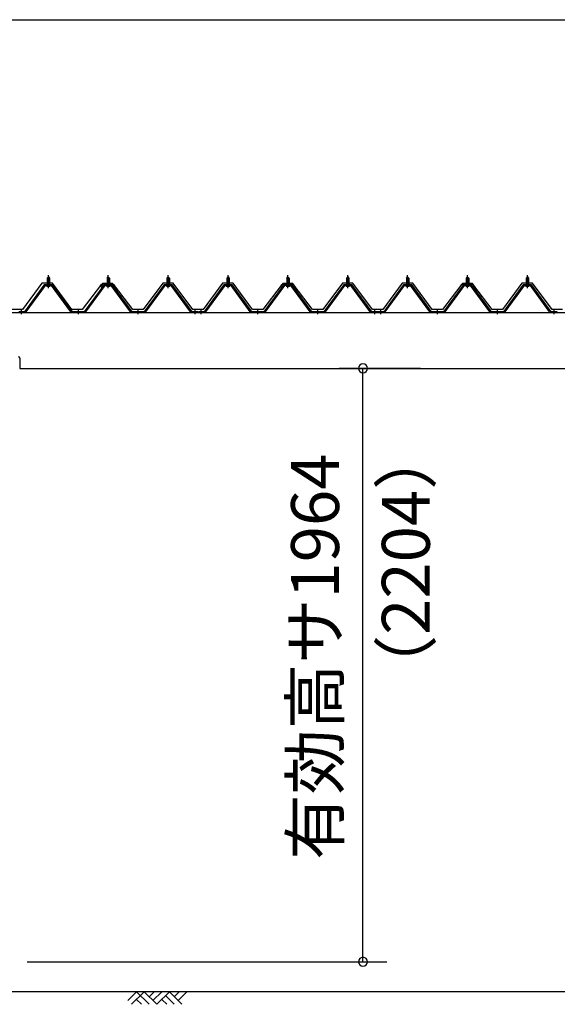
# Model space of a CAD drawing. Extents: x 868 to 32764, y 310 to 22484.
# Drawn here: x 16922 to 18718, y 6356 to 9646 of the extents above; entities that cross this region are included whole.
import ezdxf
from ezdxf.enums import TextEntityAlignment as Align

# ---------------------------------------------------------------- set-up
doc = ezdxf.new("R2010")
doc.units = 0
doc.header["$LTSCALE"] = 80
doc.linetypes.add('1PL-M', pattern=[15, 12, -1, 1, -1])
doc.layers.get('0').update_dxf_attribs({"linetype": 'CONTINUOUS'})
for name, color, linetype in [('0-5', 7, 'CONTINUOUS'), ('0-パネル受けフレ-ム88-I', 3, 'CONTINUOUS'), ('0-ヨドル-フ88', 2, 'CONTINUOUS'), ('1-桁P28', 4, 'CONTINUOUS'), ('2-0', 7, 'CONTINUOUS'), ('SUNPOU', 4, 'CONTINUOUS')]:
    doc.layers.add(name, color=color, linetype=linetype)
doc.styles.get("Standard").update_dxf_attribs({"font": 'txt', "bigfont": 'BIGFONT'})

msp = doc.modelspace()

# ---------------------------------------------------------------- linework, layer by layer
at = {"color": 0, "linetype": 'BYBLOCK'}
for centre, start, end in [((18069, 8481.4), 90, 270), ((18069, 8481.4), 270, 90), ((18069, 6498.4), 90, 270), ((18069, 6498.4), 270, 90)]:
    msp.add_arc(centre, 15, start, end, dxfattribs=at)
at = {"layer": '0-パネル受けフレ-ム88-I'}
for p, q in [((17014.2, 8782.9), (17018.2, 8786.9)), ((17018.2, 8786.9), (17022.2, 8782.9)), ((17214.2, 8782.9), (17218.2, 8786.9)), ((17218.2, 8786.9), (17222.2, 8782.9)), ((17414.2, 8782.9), (17418.2, 8786.9)), ((17418.2, 8786.9), (17422.2, 8782.9)), ((17614.2, 8782.9), (17618.2, 8786.9)), ((17618.2, 8786.9), (17622.2, 8782.9)), ((17814.2, 8782.9), (17818.2, 8786.9)), ((17818.2, 8786.9), (17822.2, 8782.9)), ((18014.2, 8782.9), (18018.2, 8786.9)), ((18018.2, 8786.9), (18022.2, 8782.9)), ((18214.2, 8782.9), (18218.2, 8786.9)), ((18218.2, 8786.9), (18222.2, 8782.9)), ((18414.2, 8782.9), (18418.2, 8786.9)), ((18418.2, 8786.9), (18422.2, 8782.9)), ((18614.2, 8782.9), (18618.2, 8786.9)), ((18618.2, 8786.9), (18622.2, 8782.9)), ((17003.5, 8759.3), (16938.2, 8670.2)), ((17005.3, 8757.9), (16940, 8668.9)), ((16943.7, 8670), (17008.2, 8757.9)), ((17031, 8760.2), (17005.3, 8760.2)), ((17031, 8757.9), (17005.3, 8757.9)), ((17012.3, 8760.2), (17012.3, 8761.2)), ((17012.3, 8761.2), (17024.1, 8761.2)), ((17013.2, 8755.9), (17023.2, 8755.9)), ((17013.9, 8765.2), (17013.9, 8761.2)), ((17013.9, 8765.2), (17022.4, 8765.2)), ((17014.2, 8782.9), (17014.2, 8765.2)), ((17022.2, 8782.9), (17014.2, 8782.9)), ((17015.2, 8782.9), (17014.8, 8783.6)), ((17015.2, 8782.9), (17015.2, 8765.2)), ((17021.2, 8782.9), (17021.5, 8783.6)), ((17021.2, 8782.9), (17021.2, 8765.2)), ((17022.2, 8782.9), (17022.2, 8765.2)), ((17022.4, 8765.2), (17022.4, 8761.2)), ((17024.1, 8761.2), (17024.1, 8760.2)), ((17092.6, 8670), (17028.2, 8757.9)), ((17096.3, 8668.9), (17031, 8757.9)), ((17098.2, 8670.2), (17032.8, 8759.3)), ((17203.5, 8759.3), (17138.2, 8670.2)), ((17205.3, 8757.9), (17140, 8668.9)), ((17143.7, 8670), (17208.2, 8757.9)), ((17231, 8760.2), (17205.3, 8760.2)), ((17231, 8757.9), (17205.3, 8757.9)), ((17212.3, 8760.2), (17212.3, 8761.2)), ((17212.3, 8761.2), (17224.1, 8761.2)), ((17213.2, 8755.9), (17223.2, 8755.9)), ((17213.9, 8765.2), (17213.9, 8761.2)), ((17213.9, 8765.2), (17222.4, 8765.2)), ((17214.2, 8782.9), (17214.2, 8765.2)), ((17222.2, 8782.9), (17214.2, 8782.9)), ((17215.2, 8782.9), (17214.8, 8783.6)), ((17215.2, 8782.9), (17215.2, 8765.2)), ((17221.2, 8782.9), (17221.5, 8783.6)), ((17221.2, 8782.9), (17221.2, 8765.2)), ((17222.2, 8782.9), (17222.2, 8765.2)), ((17222.4, 8765.2), (17222.4, 8761.2)), ((17224.1, 8761.2), (17224.1, 8760.2)), ((17292.6, 8670), (17228.2, 8757.9)), ((17296.3, 8668.9), (17231, 8757.9)), ((17298.2, 8670.2), (17232.8, 8759.3)), ((17403.5, 8759.3), (17338.2, 8670.2)), ((17405.3, 8757.9), (17340, 8668.9)), ((17343.7, 8670), (17408.2, 8757.9)), ((17431, 8760.2), (17405.3, 8760.2)), ((17431, 8757.9), (17405.3, 8757.9)), ((17412.3, 8760.2), (17412.3, 8761.2)), ((17412.3, 8761.2), (17424.1, 8761.2)), ((17413.2, 8755.9), (17423.2, 8755.9)), ((17413.9, 8765.2), (17413.9, 8761.2)), ((17413.9, 8765.2), (17422.4, 8765.2)), ((17414.2, 8782.9), (17414.2, 8765.2)), ((17422.2, 8782.9), (17414.2, 8782.9)), ((17415.2, 8782.9), (17414.8, 8783.6)), ((17415.2, 8782.9), (17415.2, 8765.2)), ((17421.2, 8782.9), (17421.5, 8783.6)), ((17421.2, 8782.9), (17421.2, 8765.2)), ((17422.2, 8782.9), (17422.2, 8765.2)), ((17422.4, 8765.2), (17422.4, 8761.2)), ((17424.1, 8761.2), (17424.1, 8760.2)), ((17492.6, 8670), (17428.2, 8757.9)), ((17496.3, 8668.9), (17431, 8757.9)), ((17498.2, 8670.2), (17432.8, 8759.3)), ((17603.5, 8759.3), (17538.2, 8670.2)), ((17605.3, 8757.9), (17540, 8668.9)), ((17543.7, 8670), (17608.2, 8757.9)), ((17631, 8760.2), (17605.3, 8760.2)), ((17631, 8757.9), (17605.3, 8757.9)), ((17612.3, 8760.2), (17612.3, 8761.2)), ((17612.3, 8761.2), (17624.1, 8761.2)), ((17613.2, 8755.9), (17623.2, 8755.9)), ((17613.9, 8765.2), (17613.9, 8761.2)), ((17613.9, 8765.2), (17622.4, 8765.2)), ((17614.2, 8782.9), (17614.2, 8765.2)), ((17622.2, 8782.9), (17614.2, 8782.9)), ((17615.2, 8782.9), (17614.8, 8783.6)), ((17615.2, 8782.9), (17615.2, 8765.2)), ((17621.2, 8782.9), (17621.5, 8783.6)), ((17621.2, 8782.9), (17621.2, 8765.2)), ((17622.2, 8782.9), (17622.2, 8765.2)), ((17622.4, 8765.2), (17622.4, 8761.2)), ((17624.1, 8761.2), (17624.1, 8760.2)), ((17692.6, 8670), (17628.2, 8757.9)), ((17696.3, 8668.9), (17631, 8757.9)), ((17698.2, 8670.2), (17632.8, 8759.3)), ((17803.5, 8759.3), (17738.2, 8670.2)), ((17805.3, 8757.9), (17740, 8668.9)), ((17743.7, 8670), (17808.2, 8757.9)), ((17831, 8760.2), (17805.3, 8760.2)), ((17831, 8757.9), (17805.3, 8757.9)), ((17812.3, 8760.2), (17812.3, 8761.2)), ((17812.3, 8761.2), (17824.1, 8761.2)), ((17813.2, 8755.9), (17823.2, 8755.9)), ((17813.9, 8765.2), (17813.9, 8761.2)), ((17813.9, 8765.2), (17822.4, 8765.2)), ((17814.2, 8782.9), (17814.2, 8765.2)), ((17822.2, 8782.9), (17814.2, 8782.9)), ((17815.2, 8782.9), (17814.8, 8783.6)), ((17815.2, 8782.9), (17815.2, 8765.2)), ((17821.2, 8782.9), (17821.5, 8783.6)), ((17821.2, 8782.9), (17821.2, 8765.2)), ((17822.2, 8782.9), (17822.2, 8765.2)), ((17822.4, 8765.2), (17822.4, 8761.2)), ((17824.1, 8761.2), (17824.1, 8760.2)), ((17892.6, 8670), (17828.2, 8757.9)), ((17896.3, 8668.9), (17831, 8757.9)), ((17898.2, 8670.2), (17832.8, 8759.3)), ((18003.5, 8759.3), (17938.2, 8670.2)), ((18005.3, 8757.9), (17940, 8668.9)), ((17943.7, 8670), (18008.2, 8757.9)), ((18031, 8760.2), (18005.3, 8760.2)), ((18031, 8757.9), (18005.3, 8757.9)), ((18012.3, 8760.2), (18012.3, 8761.2)), ((18012.3, 8761.2), (18024.1, 8761.2)), ((18013.2, 8755.9), (18023.2, 8755.9)), ((18013.9, 8765.2), (18013.9, 8761.2)), ((18013.9, 8765.2), (18022.4, 8765.2)), ((18014.2, 8782.9), (18014.2, 8765.2)), ((18022.2, 8782.9), (18014.2, 8782.9)), ((18015.2, 8782.9), (18014.8, 8783.6)), ((18015.2, 8782.9), (18015.2, 8765.2)), ((18021.2, 8782.9), (18021.5, 8783.6)), ((18021.2, 8782.9), (18021.2, 8765.2)), ((18022.2, 8782.9), (18022.2, 8765.2)), ((18022.4, 8765.2), (18022.4, 8761.2)), ((18024.1, 8761.2), (18024.1, 8760.2)), ((18092.6, 8670), (18028.2, 8757.9)), ((18096.3, 8668.9), (18031, 8757.9)), ((18098.2, 8670.2), (18032.8, 8759.3)), ((18203.5, 8759.3), (18138.2, 8670.2)), ((18205.3, 8757.9), (18140, 8668.9)), ((18143.7, 8670), (18208.2, 8757.9)), ((18231, 8760.2), (18205.3, 8760.2)), ((18231, 8757.9), (18205.3, 8757.9)), ((18212.3, 8760.2), (18212.3, 8761.2)), ((18212.3, 8761.2), (18224.1, 8761.2)), ((18213.2, 8755.9), (18223.2, 8755.9)), ((18213.9, 8765.2), (18213.9, 8761.2)), ((18213.9, 8765.2), (18222.4, 8765.2)), ((18214.2, 8782.9), (18214.2, 8765.2)), ((18222.2, 8782.9), (18214.2, 8782.9)), ((18215.2, 8782.9), (18214.8, 8783.6)), ((18215.2, 8782.9), (18215.2, 8765.2)), ((18221.2, 8782.9), (18221.5, 8783.6)), ((18221.2, 8782.9), (18221.2, 8765.2)), ((18222.2, 8782.9), (18222.2, 8765.2)), ((18222.4, 8765.2), (18222.4, 8761.2)), ((18224.1, 8761.2), (18224.1, 8760.2)), ((18292.6, 8670), (18228.2, 8757.9)), ((18296.3, 8668.9), (18231, 8757.9)), ((18298.2, 8670.2), (18232.8, 8759.3)), ((18403.5, 8759.3), (18338.2, 8670.2)), ((18405.3, 8757.9), (18340, 8668.9)), ((18343.7, 8670), (18408.2, 8757.9)), ((18431, 8760.2), (18405.3, 8760.2)), ((18431, 8757.9), (18405.3, 8757.9)), ((18412.3, 8760.2), (18412.3, 8761.2)), ((18412.3, 8761.2), (18424.1, 8761.2)), ((18413.2, 8755.9), (18423.2, 8755.9)), ((18413.9, 8765.2), (18413.9, 8761.2)), ((18413.9, 8765.2), (18422.4, 8765.2)), ((18414.2, 8782.9), (18414.2, 8765.2)), ((18422.2, 8782.9), (18414.2, 8782.9)), ((18415.2, 8782.9), (18414.8, 8783.6)), ((18415.2, 8782.9), (18415.2, 8765.2)), ((18421.2, 8782.9), (18421.5, 8783.6)), ((18421.2, 8782.9), (18421.2, 8765.2)), ((18422.2, 8782.9), (18422.2, 8765.2)), ((18422.4, 8765.2), (18422.4, 8761.2)), ((18424.1, 8761.2), (18424.1, 8760.2)), ((18492.6, 8670), (18428.2, 8757.9)), ((18496.3, 8668.9), (18431, 8757.9)), ((18498.2, 8670.2), (18432.8, 8759.3)), ((18603.5, 8759.3), (18538.2, 8670.2)), ((18605.3, 8757.9), (18540, 8668.9)), ((18543.7, 8670), (18608.2, 8757.9)), ((18631, 8760.2), (18605.3, 8760.2)), ((18631, 8757.9), (18605.3, 8757.9)), ((18612.3, 8760.2), (18612.3, 8761.2)), ((18612.3, 8761.2), (18624.1, 8761.2)), ((18613.2, 8755.9), (18623.2, 8755.9)), ((18613.9, 8765.2), (18613.9, 8761.2)), ((18613.9, 8765.2), (18622.4, 8765.2)), ((18614.2, 8782.9), (18614.2, 8765.2)), ((18622.2, 8782.9), (18614.2, 8782.9)), ((18615.2, 8782.9), (18614.8, 8783.6)), ((18615.2, 8782.9), (18615.2, 8765.2)), ((18621.2, 8782.9), (18621.5, 8783.6)), ((18621.2, 8782.9), (18621.2, 8765.2)), ((18622.2, 8782.9), (18622.2, 8765.2)), ((18622.4, 8765.2), (18622.4, 8761.2)), ((18624.1, 8761.2), (18624.1, 8760.2)), ((18692.6, 8670), (18628.2, 8757.9)), ((18696.3, 8668.9), (18631, 8757.9)), ((18698.2, 8670.2), (18632.8, 8759.3)), ((16938.2, 8670.2), (16919.2, 8670.2)), ((16919.2, 8667.9), (16938.2, 8667.9)), ((16924.2, 8667.9), (16924.2, 8670.2)), ((16932.2, 8667.9), (16932.2, 8670.2)), ((16938.2, 8667.9), (16939.6, 8667.9)), ((17098.2, 8667.9), (17096.7, 8667.9)), ((17138.2, 8670.2), (17098.2, 8670.2)), ((17138.2, 8667.9), (17098.2, 8667.9)), ((17114.2, 8667.9), (17114.2, 8670.2)), ((17122.2, 8667.9), (17122.2, 8670.2)), ((17138.2, 8667.9), (17139.6, 8667.9)), ((17298.2, 8667.9), (17296.7, 8667.9)), ((17338.2, 8670.2), (17298.2, 8670.2)), ((17338.2, 8667.9), (17298.2, 8667.9)), ((17314.2, 8667.9), (17314.2, 8670.2)), ((17322.2, 8667.9), (17322.2, 8670.2)), ((17338.2, 8667.9), (17339.6, 8667.9)), ((17498.2, 8667.9), (17496.7, 8667.9)), ((17517.2, 8670.2), (17498.2, 8670.2)), ((17517.2, 8667.9), (17498.2, 8667.9)), ((17504.2, 8667.9), (17504.2, 8670.2)), ((17512.2, 8667.9), (17512.2, 8670.2)), ((17517.2, 8667.9), (17517.2, 8670.2)), ((17538.2, 8670.2), (17519.2, 8670.2)), ((17519.2, 8670.2), (17519.2, 8667.9)), ((17519.2, 8667.9), (17538.2, 8667.9)), ((17524.2, 8667.9), (17524.2, 8670.2)), ((17532.2, 8667.9), (17532.2, 8670.2)), ((17538.2, 8667.9), (17539.6, 8667.9)), ((17698.2, 8667.9), (17696.7, 8667.9)), ((17738.2, 8670.2), (17698.2, 8670.2)), ((17738.2, 8667.9), (17698.2, 8667.9)), ((17714.2, 8667.9), (17714.2, 8670.2)), ((17722.2, 8667.9), (17722.2, 8670.2)), ((17738.2, 8667.9), (17739.6, 8667.9)), ((17898.2, 8667.9), (17896.7, 8667.9)), ((17938.2, 8670.2), (17898.2, 8670.2)), ((17938.2, 8667.9), (17898.2, 8667.9)), ((17914.2, 8667.9), (17914.2, 8670.2)), ((17922.2, 8667.9), (17922.2, 8670.2)), ((17938.2, 8667.9), (17939.6, 8667.9)), ((18098.2, 8667.9), (18096.7, 8667.9)), ((18117.2, 8670.2), (18098.2, 8670.2)), ((18117.2, 8667.9), (18098.2, 8667.9)), ((18104.2, 8667.9), (18104.2, 8670.2)), ((18112.2, 8667.9), (18112.2, 8670.2)), ((18117.2, 8667.9), (18117.2, 8670.2)), ((18138.2, 8670.2), (18119.2, 8670.2)), ((18119.2, 8670.2), (18119.2, 8667.9)), ((18119.2, 8667.9), (18138.2, 8667.9)), ((18124.2, 8667.9), (18124.2, 8670.2)), ((18132.2, 8667.9), (18132.2, 8670.2)), ((18138.2, 8667.9), (18139.6, 8667.9)), ((18298.2, 8667.9), (18296.7, 8667.9)), ((18338.2, 8670.2), (18298.2, 8670.2)), ((18338.2, 8667.9), (18298.2, 8667.9)), ((18314.2, 8667.9), (18314.2, 8670.2)), ((18322.2, 8667.9), (18322.2, 8670.2)), ((18338.2, 8667.9), (18339.6, 8667.9)), ((18498.2, 8667.9), (18496.7, 8667.9)), ((18538.2, 8670.2), (18498.2, 8670.2)), ((18538.2, 8667.9), (18498.2, 8667.9)), ((18514.2, 8667.9), (18514.2, 8670.2)), ((18522.2, 8667.9), (18522.2, 8670.2)), ((18538.2, 8667.9), (18539.6, 8667.9)), ((18698.2, 8667.9), (18696.7, 8667.9)), ((18717.2, 8670.2), (18698.2, 8670.2)), ((18717.2, 8667.9), (18698.2, 8667.9)), ((18704.2, 8667.9), (18704.2, 8670.2)), ((18712.2, 8667.9), (18712.2, 8670.2)), ((18717.2, 8667.9), (18717.2, 8670.2))]:
    msp.add_line(p, q, dxfattribs=at)
at = {"layer": '0-パネル受けフレ-ム88-I', "color": 6, "linetype": '1PL-M'}
for p, q in [((17018.2, 8749.6), (17018.2, 8792.9)), ((17218.2, 8749.6), (17218.2, 8792.9)), ((17418.2, 8749.6), (17418.2, 8792.9)), ((17618.2, 8749.6), (17618.2, 8792.9)), ((17818.2, 8749.6), (17818.2, 8792.9)), ((18018.2, 8749.6), (18018.2, 8792.9)), ((18218.2, 8749.6), (18218.2, 8792.9)), ((18418.2, 8749.6), (18418.2, 8792.9)), ((18618.2, 8749.6), (18618.2, 8792.9)), ((16928.2, 8661.9), (16928.2, 8676.2)), ((17118.2, 8661.9), (17118.2, 8676.2)), ((17318.2, 8661.9), (17318.2, 8676.2)), ((17508.2, 8661.9), (17508.2, 8676.2)), ((17528.2, 8661.9), (17528.2, 8676.2)), ((17718.2, 8661.9), (17718.2, 8676.2)), ((17918.2, 8661.9), (17918.2, 8676.2)), ((18108.2, 8661.9), (18108.2, 8676.2)), ((18128.2, 8661.9), (18128.2, 8676.2)), ((18318.2, 8661.9), (18318.2, 8676.2)), ((18518.2, 8661.9), (18518.2, 8676.2)), ((18708.2, 8661.9), (18708.2, 8676.2))]:
    msp.add_line(p, q, dxfattribs=at)
at = {"layer": '0-パネル受けフレ-ム88-I'}
for centre, radius, start, end in [((17005.3, 8757.9), 2.3, 90, 143.1301), ((17013.2, 8756.9), 1, 90, 270), ((17023.2, 8756.9), 1, 270, 90), ((17031, 8757.9), 2.3, 36.8699, 90), ((17205.3, 8757.9), 2.3, 90, 143.1301), ((17213.2, 8756.9), 1, 90, 270), ((17223.2, 8756.9), 1, 270, 90), ((17231, 8757.9), 2.3, 36.8699, 90), ((17405.3, 8757.9), 2.3, 90, 143.1301), ((17413.2, 8756.9), 1, 90, 270), ((17423.2, 8756.9), 1, 270, 90), ((17431, 8757.9), 2.3, 36.8699, 90), ((17605.3, 8757.9), 2.3, 90, 143.1301), ((17613.2, 8756.9), 1, 90, 270), ((17623.2, 8756.9), 1, 270, 90), ((17631, 8757.9), 2.3, 36.8699, 90), ((17805.3, 8757.9), 2.3, 90, 143.1301), ((17813.2, 8756.9), 1, 90, 270), ((17823.2, 8756.9), 1, 270, 90), ((17831, 8757.9), 2.3, 36.8699, 90), ((18005.3, 8757.9), 2.3, 90, 143.1301), ((18013.2, 8756.9), 1, 90, 270), ((18023.2, 8756.9), 1, 270, 90), ((18031, 8757.9), 2.3, 36.8699, 90), ((18205.3, 8757.9), 2.3, 90, 143.1301), ((18213.2, 8756.9), 1, 90, 270), ((18223.2, 8756.9), 1, 270, 90), ((18231, 8757.9), 2.3, 36.8699, 90), ((18405.3, 8757.9), 2.3, 90, 143.1301), ((18413.2, 8756.9), 1, 90, 270), ((18423.2, 8756.9), 1, 270, 90), ((18431, 8757.9), 2.3, 36.8699, 90), ((18605.3, 8757.9), 2.3, 90, 143.1301), ((18613.2, 8756.9), 1, 90, 270), ((18623.2, 8756.9), 1, 270, 90), ((18631, 8757.9), 2.3, 36.8699, 90), ((16938.2, 8670.2), 2.3, 270, 323.7526), ((16939.6, 8672.9), 5, 270, 323.7526), ((17096.7, 8672.9), 5, 216.2474, 270), ((17098.2, 8670.2), 2.3, 216.2474, 270), ((17138.2, 8670.2), 2.3, 270, 323.7526), ((17139.6, 8672.9), 5, 270, 323.7526), ((17296.7, 8672.9), 5, 216.2474, 270), ((17298.2, 8670.2), 2.3, 216.2474, 270), ((17338.2, 8670.2), 2.3, 270, 323.7526), ((17339.6, 8672.9), 5, 270, 323.7526), ((17496.7, 8672.9), 5, 216.2474, 270), ((17498.2, 8670.2), 2.3, 216.2474, 270), ((17538.2, 8670.2), 2.3, 270, 323.7526), ((17539.6, 8672.9), 5, 270, 323.7526), ((17696.7, 8672.9), 5, 216.2474, 270), ((17698.2, 8670.2), 2.3, 216.2474, 270), ((17738.2, 8670.2), 2.3, 270, 323.7526), ((17739.6, 8672.9), 5, 270, 323.7526), ((17896.7, 8672.9), 5, 216.2474, 270), ((17898.2, 8670.2), 2.3, 216.2474, 270), ((17938.2, 8670.2), 2.3, 270, 323.7526), ((17939.6, 8672.9), 5, 270, 323.7526), ((18096.7, 8672.9), 5, 216.2474, 270), ((18098.2, 8670.2), 2.3, 216.2474, 270), ((18138.2, 8670.2), 2.3, 270, 323.7526), ((18139.6, 8672.9), 5, 270, 323.7526), ((18296.7, 8672.9), 5, 216.2474, 270), ((18298.2, 8670.2), 2.3, 216.2474, 270), ((18338.2, 8670.2), 2.3, 270, 323.7526), ((18339.6, 8672.9), 5, 270, 323.7526), ((18496.7, 8672.9), 5, 216.2474, 270), ((18498.2, 8670.2), 2.3, 216.2474, 270), ((18538.2, 8670.2), 2.3, 270, 323.7526), ((18539.6, 8672.9), 5, 270, 323.7526), ((18696.7, 8672.9), 5, 216.2474, 270), ((18698.2, 8670.2), 2.3, 216.2474, 270)]:
    msp.add_arc(centre, radius, start, end, dxfattribs=at)
at = {"layer": '0-ヨドル-フ88'}
for p, q in [((16996.5, 8765.7), (16931.2, 8678.2)), ((17031.5, 8765.7), (16996.5, 8765.7)), ((17096.7, 8678.2), (17031.5, 8765.7)), ((17192.4, 8758.4), (17131.2, 8678.2)), ((17201, 8764.7), (17191.9, 8752.7)), ((17200.2, 8764.7), (17192.4, 8758.4)), ((17230.7, 8764.7), (17200.2, 8764.7)), ((17231.5, 8764.7), (17201, 8764.7)), ((17239.7, 8752.7), (17230.7, 8764.7)), ((17239.2, 8758.4), (17231.5, 8764.7)), ((17300.5, 8678.2), (17239.2, 8758.4)), ((17400.2, 8765.7), (17335, 8678.2)), ((17435.2, 8765.7), (17400.2, 8765.7)), ((17500.5, 8678.2), (17435.2, 8765.7)), ((17600.2, 8765.7), (17535, 8678.2)), ((17635.2, 8765.7), (17600.2, 8765.7)), ((17700.5, 8678.2), (17635.2, 8765.7)), ((17796.2, 8758.4), (17735, 8678.2)), ((17801, 8764.7), (17791.9, 8752.7)), ((17804, 8764.7), (17796.2, 8758.4)), ((17831.5, 8764.7), (17801, 8764.7)), ((17834.5, 8764.7), (17804, 8764.7)), ((17839.2, 8758.4), (17831.5, 8764.7)), ((17843.5, 8752.7), (17834.5, 8764.7)), ((17900.5, 8678.2), (17839.2, 8758.4)), ((18000.2, 8765.7), (17935, 8678.2)), ((18035.2, 8765.7), (18000.2, 8765.7)), ((18100.5, 8678.2), (18035.2, 8765.7)), ((18200.2, 8765.7), (18135, 8678.2)), ((18235.2, 8765.7), (18200.2, 8765.7)), ((18300.5, 8678.2), (18235.2, 8765.7)), ((18396.2, 8758.4), (18335, 8678.2)), ((18401, 8764.7), (18391.9, 8752.7)), ((18404, 8764.7), (18396.2, 8758.4)), ((18431.5, 8764.7), (18401, 8764.7)), ((18434.5, 8764.7), (18404, 8764.7)), ((18439.2, 8758.4), (18431.5, 8764.7)), ((18443.5, 8752.7), (18434.5, 8764.7)), ((18500.5, 8678.2), (18439.2, 8758.4)), ((18600.2, 8765.7), (18535, 8678.2)), ((18635.2, 8765.7), (18600.2, 8765.7)), ((18700.5, 8678.2), (18635.2, 8765.7)), ((16931.2, 8678.2), (16896.7, 8678.2)), ((17131.2, 8678.2), (17096.7, 8678.2)), ((17335, 8678.2), (17300.5, 8678.2)), ((17535, 8678.2), (17500.5, 8678.2)), ((17735, 8678.2), (17700.5, 8678.2)), ((17935, 8678.2), (17900.5, 8678.2)), ((18135, 8678.2), (18100.5, 8678.2)), ((18335, 8678.2), (18300.5, 8678.2)), ((18535, 8678.2), (18500.5, 8678.2)), ((18735, 8678.2), (18700.5, 8678.2))]:
    msp.add_line(p, q, dxfattribs=at)
at = {"layer": '1-桁P28'}
for p, q in [((16864.8, 8667.9), (21771.8, 8667.9)), ((16922.8, 8514.9), (16922.8, 8481.4)), ((16922.8, 8481.4), (21713.8, 8481.4))]:
    msp.add_line(p, q, dxfattribs=at)
msp.add_arc((16917.8, 8514.9), 5, 0, 90, dxfattribs=at)
at = {"layer": '2-0', "color": 6, "linetype": 'CONTINUOUS'}
for p, q in [((22424.4, 6398.4), (16867.7, 6398.4)), ((17283.5, 6369.1), (17312.8, 6398.4)), ((17296.2, 6356.4), (17338.3, 6398.4)), ((17312.8, 6398.4), (17354.8, 6356.4)), ((17338.3, 6398.4), (17380.3, 6356.4)), ((17354.8, 6381.9), (17371.3, 6398.4)), ((17367.5, 6369.1), (17396.8, 6398.4)), ((17380.3, 6356.4), (17422.3, 6398.4)), ((17409.5, 6385.7), (17438.8, 6356.4)), ((17422.3, 6398.4), (17464.2, 6356.4)), ((17438.8, 6381.9), (17455.3, 6398.4)), ((17451.5, 6369.1), (17480.8, 6398.4)), ((17312.8, 6373), (17329.3, 6356.4)), ((17396.8, 6373), (17413.3, 6356.4))]:
    msp.add_line(p, q, dxfattribs=at)
at = {"layer": 'SUNPOU', "color": 4, "linetype": 'CONTINUOUS'}
for p, q in [((16817.7, 9646.4), (21817.7, 9646.4)), ((18260.7, 8481.4), (17989, 8481.4)), ((18069, 6498.4), (18069, 8481.4)), ((16947.7, 6498.4), (18149, 6498.4))]:
    msp.add_line(p, q, dxfattribs=at)

# ---------------------------------------------------------------- texts
at = {"color": 7, "linetype": 'CONTINUOUS'}
msp.add_text('有効高サ1964', height=160, rotation=90, dxfattribs=at).set_placement((17989, 6839.2))
at = {"layer": '0-5', "color": 7, "linetype": 'CONTINUOUS'}
msp.add_text('（2204）', height=160, rotation=90, dxfattribs=at).set_placement((18232.9, 7833.1), align=Align.MIDDLE)

doc.saveas('drawing.dxf')
